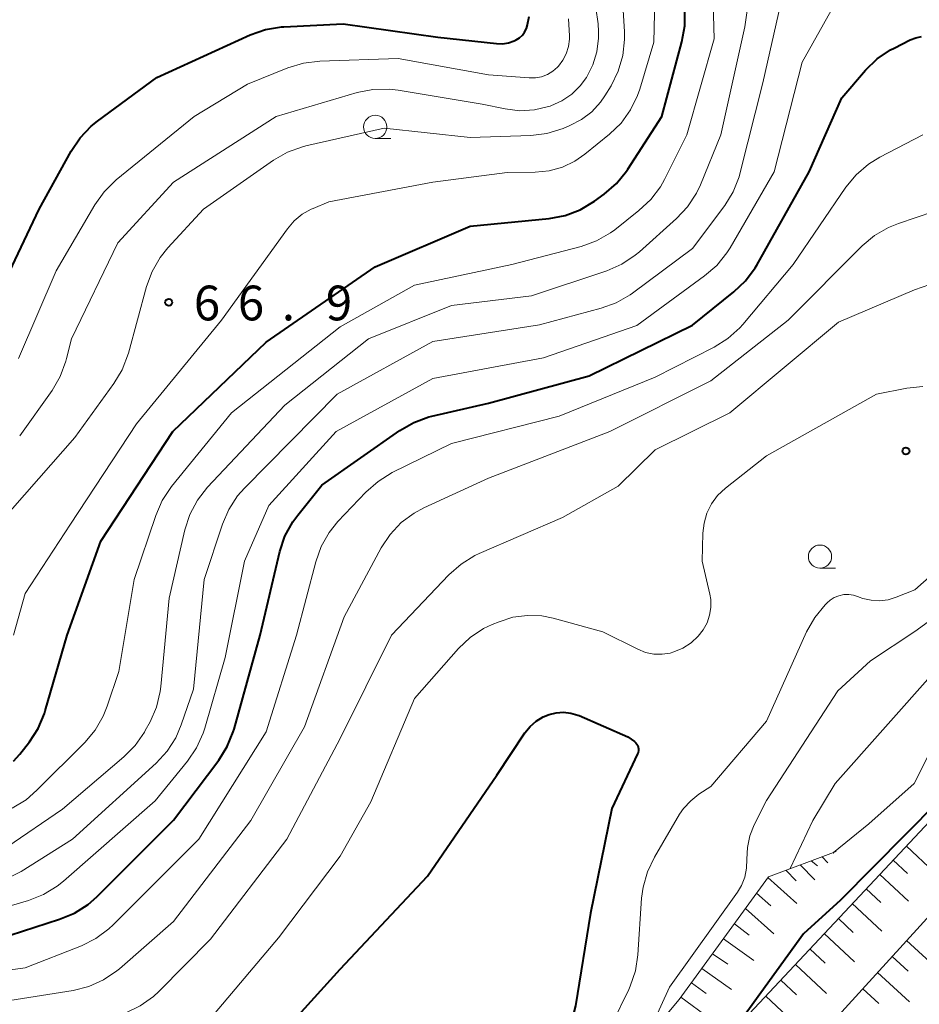
# Model space of a CAD drawing. Units: metres. Extents: x -72000 to -69999, y 31500 to 33001.
# Drawn here: x -70792 to -70694, y 32005 to 32111 of the extents above; entities that cross this region are included whole.
import ezdxf

# ---------------------------------------------------------------- set-up
doc = ezdxf.new("R2010")
doc.units = ezdxf.units.M
for name, color, linetype, lineweight in [('610111_人工斜面(上)', 7, 'Continuous', 30), ('610199_人工斜面(ヒゲ)', 7, 'Continuous', 30), ('633100_広葉樹林', 7, 'Continuous', 13), ('710100_等高線(計曲線)', 7, 'Continuous', 40), ('710200_等高線(主曲線)', 7, 'Continuous', 13), ('731200_図化機測定による標高点', 7, 'Continuous', 40)]:
    doc.layers.add(name, color=color, linetype=linetype, lineweight=lineweight)
doc.styles.add('Style-WORKING', font='MS Gothic.ttf')

msp = doc.modelspace()

# ---------------------------------------------------------------- linework, layer by layer
at = {"layer": '610111_人工斜面(上)', "linetype": 'Continuous', "lineweight": 13, "flags": 128}
for points in [[(-70759.5, 31934.64), (-70759.72, 31946.64), (-70759.39, 31947.63), (-70738.73, 31967.51), (-70713.92, 31992.22), (-70674.91, 32035.05), (-70661.09, 32049.27), (-70643.12, 32066.21), (-70633.65, 32073.47), (-70625.12, 32078.73)], [(-70759.76, 31951.25), (-70757.77, 31958.68), (-70731.19, 31984.07), (-70716.12, 32000.68), (-70665.78, 32054.36), (-70656.23, 32057.69)], [(-70710.78, 32018.94), (-70703.46, 32021.65)], [(-70720.41, 32005.67), (-70710.78, 32018.94)], [(-70758.53, 31960.24), (-70758.19, 31969.3), (-70738.85, 31985.77), (-70729.13, 31995.28), (-70720.41, 32005.67)]]:
    msp.add_lwpolyline(points, dxfattribs=at)
at = {"layer": '610199_人工斜面(ヒゲ)', "linetype": 'Continuous', "lineweight": 13, "flags": 128}
for points in [[(-70703.81, 32021.52), (-70703.76, 32021.43)], [(-70695.89, 32022.25), (-70692.88, 32019.42)], [(-70706.16, 32020.65), (-70705.5, 32020.11)], [(-70704.99, 32021.09), (-70704.38, 32020.45)], [(-70697.32, 32020.72), (-70695.79, 32019.29)], [(-70708.92, 32019.63), (-70707.78, 32018.49)], [(-70707.35, 32020.21), (-70705.78, 32018.6)], [(-70710.84, 32018.84), (-70707.72, 32016.05)], [(-70698.77, 32019.18), (-70695.68, 32016.28)], [(-70700.24, 32017.61), (-70698.67, 32016.14)], [(-70712.06, 32017.16), (-70710.52, 32015.78)], [(-70713.27, 32015.5), (-70710.21, 32012.77)], [(-70701.73, 32016.03), (-70698.55, 32013.05)], [(-70703.23, 32014.42), (-70701.63, 32012.91)], [(-70714.46, 32013.86), (-70712.87, 32012.61)], [(-70715.64, 32012.24), (-70712.37, 32009.91)], [(-70704.76, 32012.79), (-70701.5, 32009.74)], [(-70695.87, 32012.04), (-70692.45, 32008.91)], [(-70706.31, 32011.14), (-70704.66, 32009.59)], [(-70716.81, 32010.63), (-70715.17, 32009.51)], [(-70697.44, 32010.31), (-70695.72, 32008.74)], [(-70717.96, 32009.04), (-70714.76, 32006.77)], [(-70707.87, 32009.47), (-70704.53, 32006.34)], [(-70709.46, 32007.78), (-70707.77, 32006.19)], [(-70699.02, 32008.58), (-70695.55, 32005.42)], [(-70719.1, 32007.47), (-70717.52, 32006.34)], [(-70700.61, 32006.84), (-70698.86, 32005.25)], [(-70720.23, 32005.92), (-70717.12, 32003.65)], [(-70711.07, 32006.06), (-70707.64, 32002.85)]]:
    msp.add_lwpolyline(points, dxfattribs=at)
at = {"layer": '633100_広葉樹林', "linetype": 'Continuous', "lineweight": 13}
for p, q in [((-70753.23, 32098.61), (-70751.56, 32098.61)), ((-70705.22, 32052.23), (-70703.55, 32052.23))]:
    msp.add_line(p, q, dxfattribs=at)
for centre in [(-70753.23, 32099.86), (-70705.22, 32053.48)]:
    msp.add_circle(centre, 1.25, dxfattribs=at)
at = {"layer": '710100_等高線(計曲線)', "linetype": 'Continuous', "lineweight": 40, "flags": 128}
for points, elevation in [([(-70792.26, 32031.39), (-70791.59, 32032.16), (-70790.56, 32033.49), (-70789.62, 32034.95), (-70788.94, 32036.56), (-70788.86, 32036.84), (-70786.5, 32045), (-70782.86, 32055.14), (-70775.06, 32067), (-70765, 32076.62), (-70753.24, 32084.76), (-70743, 32089.15), (-70734.45, 32089.99), (-70732.74, 32090.31), (-70731.1, 32090.92), (-70729.55, 32091.85), (-70728.52, 32092.6), (-70727.2, 32093.74), (-70726.11, 32095.1), (-70725.98, 32095.29), (-70722.31, 32101), (-70720.12, 32109.05), (-70719.81, 32110.76), (-70719.8, 32112.5)], 70), ([(-70739.48, 32108.84), (-70738.85, 32108.94), (-70738.24, 32109.14), (-70738, 32109.26), (-70737.65, 32109.49), (-70737.35, 32109.77), (-70737.1, 32110.1), (-70736.91, 32110.47), (-70736.79, 32110.86), (-70736.78, 32110.91), (-70736.61, 32111.78)], 60), ([(-70795, 32079.45), (-70789.49, 32091), (-70786.06, 32097.24), (-70785.09, 32098.69), (-70783.89, 32099.95), (-70783.22, 32100.48), (-70776.81, 32105.19), (-70766.72, 32109.78), (-70765.08, 32110.36), (-70763.36, 32110.65), (-70763.11, 32110.66), (-70756.7, 32111), (-70746.46, 32109.54), (-70740.13, 32108.85), (-70739.48, 32108.84)], 60), ([(-70796.66, 32011.34), (-70787.3, 32014.34), (-70785.69, 32015.01), (-70784.23, 32015.95), (-70783.29, 32016.78), (-70775, 32025.04), (-70770.13, 32031.5), (-70769.2, 32032.98), (-70768.55, 32034.59), (-70768.47, 32034.86), (-70765.66, 32045), (-70763.52, 32054.03), (-70762.97, 32055.68), (-70762.14, 32057.22), (-70761.59, 32057.97), (-70759, 32061.21), (-70750.59, 32067.1), (-70749.08, 32067.97), (-70747.44, 32068.56), (-70747.11, 32068.65), (-70741, 32070.06), (-70730.15, 32073), (-70719, 32078.45), (-70714.51, 32082.05), (-70713.25, 32083.26), (-70712.22, 32084.66), (-70712.05, 32084.95), (-70706.39, 32095), (-70702.86, 32103), (-70700.3, 32105.97), (-70699.05, 32107.19), (-70697.6, 32108.17), (-70697.23, 32108.37), (-70695.47, 32109.25), (-70694.89, 32109.48), (-70694.28, 32109.61)], 80), ([(-70678.08, 32044.55), (-70681.49, 32041), (-70687.41, 32034.59), (-70692.51, 32027), (-70703, 32016.39), (-70707, 32012.76), (-70714.53, 32002.38)], 80), ([(-70766.03, 31999), (-70757, 32008.94), (-70747.57, 32019), (-70740.1, 32029.9), (-70737.07, 32034.45), (-70736.51, 32035.14), (-70735.85, 32035.73), (-70735.09, 32036.19), (-70734.46, 32036.45), (-70733.7, 32036.63), (-70732.91, 32036.68), (-70732.13, 32036.6), (-70731.37, 32036.37), (-70731.23, 32036.32), (-70725.95, 32034.05), (-70725.25, 32033.53)], 90), ([(-70725.25, 32033.53), (-70725.11, 32033.4), (-70724.99, 32033.25), (-70724.9, 32033.09), (-70724.85, 32032.91), (-70724.82, 32032.72), (-70724.82, 32032.54), (-70724.86, 32032.35), (-70724.92, 32032.21), (-70727.69, 32026.31), (-70729.99, 32015), (-70731.6, 32005), (-70732.37, 32002.13), (-70732.48, 32001.84)], 90)]:
    msp.add_lwpolyline(points, dxfattribs=dict(at, elevation=elevation))
at = {"layer": '710200_等高線(主曲線)', "linetype": 'Continuous', "lineweight": 13, "flags": 128}
for points, elevation in [([(-70792.42, 32026.35), (-70790.92, 32027.25), (-70789.74, 32028.26), (-70784.57, 32033.43), (-70783.45, 32034.76), (-70782.58, 32036.27), (-70782.15, 32037.35), (-70780.92, 32041.08), (-70779.25, 32051), (-70776.93, 32057.93), (-70776.23, 32059.53), (-70775.21, 32061.05), (-70768.76, 32069), (-70757, 32078.29), (-70749, 32082.79), (-70738.48, 32085), (-70731, 32086.97), (-70729.36, 32087.56), (-70727.85, 32088.42), (-70727.37, 32088.77), (-70724.76, 32090.83), (-70723.49, 32092.02), (-70722.44, 32093.41), (-70722, 32094.2), (-70719.58, 32099), (-70716.65, 32109.35), (-70716.95, 32121)], 72), ([(-70793.01, 32022.14), (-70787, 32026.21), (-70780.36, 32031.86), (-70779.13, 32033.1), (-70778.14, 32034.53), (-70778.05, 32034.7), (-70777.53, 32035.65), (-70776.84, 32037.25), (-70776.43, 32038.94), (-70776.36, 32039.48), (-70775.46, 32049), (-70773.77, 32056.37), (-70773.23, 32058.03), (-70772.42, 32059.57), (-70771.32, 32060.97), (-70763, 32069.84), (-70753.95, 32077), (-70745, 32080.57), (-70736.37, 32081.63), (-70728.22, 32084.34), (-70726.62, 32085.04), (-70725.17, 32086), (-70724.7, 32086.39), (-70720.7, 32089.98), (-70719.51, 32091.25), (-70718.56, 32092.71), (-70718.13, 32093.62), (-70715.92, 32099), (-70713.34, 32110.66), (-70711.98, 32120.15)], 74), ([(-70795, 32055.74), (-70785.67, 32066.33), (-70781.44, 32072.16), (-70780.54, 32073.65), (-70779.87, 32075.43), (-70777.92, 32082.64), (-70777.32, 32084.27), (-70776.45, 32085.78), (-70775.62, 32086.8), (-70771.76, 32091), (-70764.22, 32096.26), (-70762.71, 32097.13), (-70761.07, 32097.72), (-70760.72, 32097.81), (-70752.26, 32099.74), (-70743, 32098.73), (-70736.44, 32098.94), (-70734.71, 32099.15), (-70732.94, 32099.7), (-70732.21, 32100), (-70730.97, 32100.65), (-70729.86, 32101.5), (-70728.91, 32102.53), (-70728.43, 32103.23), (-70727.77, 32104.31), (-70726.99, 32105.87), (-70726.5, 32107.55), (-70726.31, 32109.28), (-70726.33, 32110.14), (-70726.65, 32115.35)], 66), ([(-70792.28, 32045), (-70791, 32049.52), (-70786.12, 32057), (-70779, 32067.83), (-70769.81, 32079), (-70762.71, 32088.87), (-70761.98, 32089.72), (-70761.11, 32090.43), (-70760.14, 32090.97), (-70759.94, 32091.06), (-70758.24, 32091.76), (-70747, 32093.88), (-70739, 32094.95), (-70735.97, 32094.98), (-70734.47, 32095.12), (-70733.02, 32095.52), (-70731.67, 32096.17), (-70730.59, 32096.91), (-70727.95, 32099.06), (-70726.7, 32100.28), (-70725.67, 32101.69), (-70724.91, 32103.26), (-70724.68, 32103.94), (-70723.16, 32109), (-70723, 32115.25)], 68), ([(-70799, 32013.94), (-70790.67, 32016.38), (-70789.05, 32017.01), (-70787.56, 32017.92), (-70786.89, 32018.46), (-70777, 32027.13), (-70773.49, 32031.41), (-70772.51, 32032.84), (-70771.79, 32034.43), (-70771.61, 32034.98), (-70769.42, 32042.58), (-70767.33, 32053), (-70764.73, 32059), (-70757.44, 32067), (-70747, 32072.72), (-70735.05, 32074.95), (-70725, 32078.42), (-70717.67, 32083.77), (-70716.36, 32084.91), (-70715.26, 32086.27), (-70714.93, 32086.81), (-70710.15, 32095), (-70707.14, 32106.86), (-70703.7, 32113)], 78), ([(-70793.11, 32018.67), (-70791.46, 32019.5), (-70785.89, 32023), (-70776.89, 32031.19), (-70775.7, 32032.47), (-70774.76, 32033.94), (-70774.17, 32035.31), (-70772.83, 32039.17), (-70771.7, 32051), (-70769.73, 32056.97), (-70769.05, 32058.57), (-70768.09, 32060.03), (-70767.35, 32060.86), (-70757.35, 32071), (-70747, 32076.7), (-70735.51, 32078.49), (-70728.85, 32080.28), (-70727.21, 32080.87), (-70725.7, 32081.74), (-70725.47, 32081.91), (-70719, 32086.72), (-70715.51, 32091.39), (-70714.59, 32092.87), (-70713.94, 32094.49), (-70713.82, 32094.95), (-70711.4, 32104.6), (-70709.46, 32113.23)], 76), ([(-70739.2, 32101.8), (-70737.63, 32101.61), (-70736.05, 32101.69), (-70734.52, 32102.05), (-70734.33, 32102.11), (-70734.26, 32102.14), (-70733.09, 32102.67), (-70732.02, 32103.4), (-70731.1, 32104.3), (-70730.43, 32105.21), (-70730.4, 32105.25), (-70729.74, 32106.56), (-70729.31, 32107.97), (-70729.13, 32109.43), (-70729.14, 32110.15), (-70729.18, 32111), (-70729.43, 32112.72)], 64), ([(-70791.72, 32074.88), (-70787.68, 32084.32), (-70783.5, 32091.45), (-70782.49, 32092.87), (-70781.19, 32094.14), (-70772.78, 32101), (-70767, 32104.49), (-70762.65, 32106.24), (-70760.98, 32106.75), (-70759.22, 32106.96), (-70750.77, 32107.23), (-70741, 32105.47), (-70736.62, 32105.14), (-70735.94, 32105.15), (-70735.28, 32105.28), (-70734.65, 32105.51), (-70734.07, 32105.86), (-70733.56, 32106.3), (-70733.46, 32106.41), (-70732.97, 32107.05), (-70732.61, 32107.76), (-70732.37, 32108.53), (-70732.27, 32109.33), (-70732.27, 32109.7), (-70732.35, 32111.54)], 62), ([(-70791.61, 32066.52), (-70788.12, 32071.42), (-70787.24, 32072.93), (-70786.63, 32074.56), (-70786.55, 32074.88), (-70786.03, 32077), (-70781, 32087.34), (-70775, 32093.88), (-70763.91, 32101), (-70755.19, 32103.56), (-70753.49, 32103.9), (-70751.74, 32103.94), (-70750.74, 32103.83), (-70741.68, 32102.32), (-70739.2, 32101.8)], 64), ([(-70804.77, 32007.23), (-70791, 32009.1), (-70784.94, 32011.49), (-70783.38, 32012.27), (-70781.98, 32013.31), (-70781.53, 32013.73), (-70772.28, 32023), (-70765, 32034.57), (-70761.74, 32045), (-70759.65, 32052.93), (-70759.06, 32054.57), (-70758.2, 32056.09), (-70757.25, 32057.26), (-70754.23, 32060.45), (-70752.93, 32061.6), (-70751.39, 32062.55), (-70745, 32065.7), (-70733.37, 32068.63), (-70723, 32072.85), (-70716.65, 32076.09), (-70715.17, 32077.01), (-70713.88, 32078.18), (-70713.56, 32078.54), (-70708.1, 32085), (-70702.42, 32093.34), (-70701.31, 32094.69), (-70699.99, 32095.83), (-70698.77, 32096.58), (-70694.11, 32099)], 82), ([(-70794.75, 32005.25), (-70785.85, 32006.66), (-70784.16, 32007.08), (-70782.57, 32007.79), (-70781.12, 32008.76), (-70780.83, 32009.01), (-70775, 32014.1), (-70766.64, 32025), (-70760.88, 32035.12), (-70756.6, 32047), (-70752.59, 32054.43), (-70751.63, 32055.88), (-70750.43, 32057.15), (-70749.03, 32058.19), (-70747.97, 32058.76), (-70741, 32061.96), (-70727.91, 32067), (-70717, 32072.45), (-70708.65, 32079), (-70700.67, 32087.01), (-70699.34, 32088.13), (-70697.83, 32089.01), (-70696.76, 32089.44), (-70692.93, 32090.72)], 84), ([(-70687, 32090.61), (-70679.62, 32086.38), (-70673, 32082.43), (-70666.09, 32077.91), (-70662.29, 32074.78), (-70661.82, 32074.33), (-70661.45, 32073.8), (-70661.35, 32073.63), (-70661.28, 32073.46), (-70661.24, 32073.28), (-70661.23, 32073.11), (-70661.26, 32072.93), (-70661.31, 32072.76), (-70661.39, 32072.6), (-70661.5, 32072.46), (-70661.54, 32072.42), (-70665.63, 32068.37), (-70671, 32060.83), (-70682.45, 32049), (-70693, 32040.91), (-70703.58, 32029), (-70705.98, 32025), (-70708.43, 32019.81)], 84), ([(-70796.79, 32001), (-70785.97, 32002.03), (-70780.16, 32004.23), (-70778.59, 32004.99), (-70777.17, 32006.01), (-70776.59, 32006.55), (-70771, 32012.19), (-70762.76, 32023), (-70757, 32033.85), (-70751.49, 32045), (-70745.28, 32051.53), (-70743.97, 32052.68), (-70742.49, 32053.59), (-70742.01, 32053.81), (-70733, 32057.71), (-70727, 32061.09), (-70723, 32065), (-70714.97, 32069), (-70703.23, 32078.77), (-70695.02, 32082.29), (-70693.36, 32082.84)], 86), ([(-70739.86, 32046.46), (-70738.36, 32046.94), (-70736.81, 32047.14), (-70735.24, 32047.08), (-70734.01, 32046.83), (-70728.65, 32045.35), (-70724.88, 32043.48), (-70724.04, 32043.15), (-70723.16, 32042.97), (-70722.27, 32042.95), (-70721.38, 32043.08), (-70721, 32043.19), (-70720.03, 32043.6), (-70719.14, 32044.17), (-70718.37, 32044.89), (-70717.82, 32045.59), (-70717.41, 32046.35), (-70717.13, 32047.16), (-70717, 32048), (-70717.02, 32048.86), (-70717.12, 32049.42), (-70717.93, 32053), (-70717.86, 32056), (-70717.74, 32057.11), (-70717.42, 32058.17), (-70716.93, 32059.17), (-70716.27, 32060.07), (-70715.43, 32060.86), (-70711, 32064.35), (-70699.13, 32071), (-70695.84, 32071.66), (-70694.11, 32071.85)], 88), ([(-70689.38, 32054.87), (-70695, 32049.9), (-70697, 32049.1), (-70697.87, 32048.83), (-70698.78, 32048.72), (-70699.69, 32048.77), (-70700.59, 32048.97), (-70700.99, 32049.12), (-70701.08, 32049.16), (-70701.59, 32049.32), (-70702.12, 32049.4), (-70702.66, 32049.38), (-70703.18, 32049.26), (-70703.68, 32049.06), (-70704.13, 32048.77), (-70704.46, 32048.48), (-70704.66, 32048.28), (-70705.77, 32046.93), (-70706.66, 32045.37), (-70711, 32035.73), (-70717, 32028.66), (-70718.29, 32027.83), (-70719.18, 32027.14), (-70719.94, 32026.31), (-70720.37, 32025.68), (-70723.1, 32021.05), (-70723.85, 32019.48), (-70724.32, 32017.8), (-70724.47, 32016.63), (-70724.87, 32010.5), (-70725.14, 32008.78), (-70725.7, 32007.13), (-70725.86, 32006.78), (-70727.61, 32003.18)], 88), ([(-70684.53, 32053), (-70695, 32045.4), (-70699.78, 32042.22), (-70703.3, 32039), (-70711, 32027.16), (-70712.32, 32024.55), (-70712.8, 32023.35), (-70713.06, 32022.1), (-70713.1, 32020.84), (-70713.14, 32019.86), (-70713.34, 32018.9), (-70713.71, 32017.99), (-70714.14, 32017.28), (-70721.47, 32007), (-70724.11, 32001.26)], 86), ([(-70792.51, 31995.49), (-70781, 31997.87), (-70775.18, 32000.36), (-70773.64, 32001.18), (-70772.27, 32002.25), (-70771.47, 32003.1), (-70763.67, 32012.33), (-70757, 32021.17), (-70753.71, 32027), (-70749, 32038.17), (-70744.25, 32043.55), (-70742.99, 32044.75), (-70741.54, 32045.71), (-70740.59, 32046.16), (-70739.86, 32046.46)], 88), ([(-70679.81, 32046.05), (-70681, 32045.2), (-70689.38, 32038.33), (-70690.62, 32037.11), (-70691.64, 32035.7), (-70691.95, 32035.13), (-70695.06, 32029), (-70699.94, 32024.66), (-70703.78, 32021.54)], 82)]:
    msp.add_lwpolyline(points, dxfattribs=dict(at, elevation=elevation))
at = {"layer": '731200_図化機測定による標高点', "linetype": 'Continuous', "lineweight": 40}
for centre in [(-70775.52, 32080.92, 66.89), (-70695.94, 32064.87, 88.82)]:
    msp.add_circle(centre, 0.375, dxfattribs=at)

# ---------------------------------------------------------------- texts
at = {"layer": '731200_図化機測定による標高点', "linetype": 'Continuous', "lineweight": 40, "style": 'Style-WORKING'}
for s, p in [('6', (-70772.81, 32078.98, -10)), ('6', (-70768.06, 32078.98, -10)), ('9', (-70758.56, 32078.98, -10)), ('.', (-70763.31, 32078.98, -10))]:
    msp.add_text(s, height=3.75, dxfattribs=at).set_placement(p)

doc.saveas('drawing.dxf')
